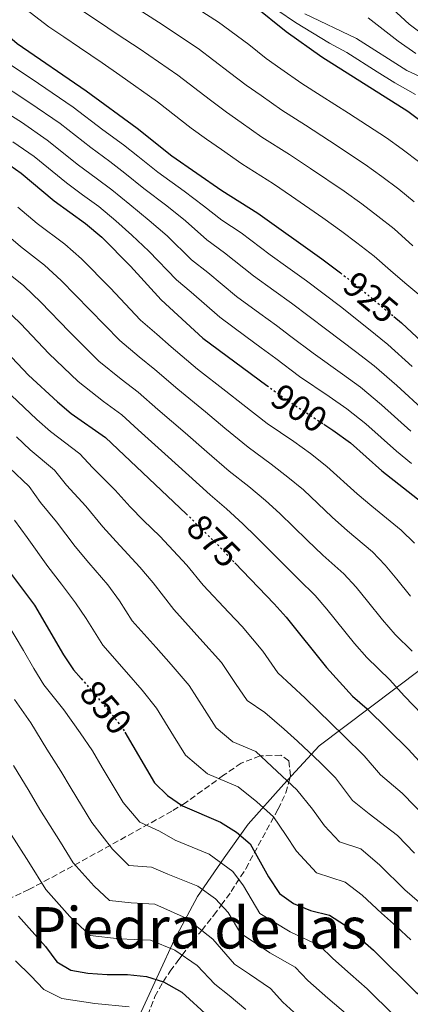
# Model space of a CAD drawing. Units: metres. Extents: x 569857 to 573321, y 4735726 to 4738074.
# Drawn here: x 573005 to 573114, y 4737465 to 4737739 of the extents above; entities that cross this region are included whole.
import ezdxf
from ezdxf.enums import TextEntityAlignment as Align

# ---------------------------------------------------------------- set-up
doc = ezdxf.new("R2010")
doc.units = ezdxf.units.M
doc.header["$MEASUREMENT"] = 0
doc.linetypes.add('DGN Style 3', pattern=[2.435890702152634, 1.739921930109024, -0.6959687720436097])
doc.linetypes.add('DGN Style 5', pattern=[1.217945351076317, 0.5219765790327072, -0.6959687720436097])
for name, color, linetype, lineweight in [('Cota de curva de nivel directora', 7, 'Continuous', 0), ('Curva de nivel directora', 30, 'Continuous', 30), ('Curva de nivel directora no vista', 30, 'DGN Style 5', 30), ('Curva de nivel intermedia', 30, 'Continuous', 0), ('Límite de Concejo', 7, 'Continuous', 0), ('Texto de Área (paraje) menor', 7, 'Continuous', 0), ('Zona arbolada', 92, 'DGN Style 3', 0)]:
    doc.layers.add(name, color=color, linetype=linetype, lineweight=lineweight)
doc.styles.add('Style-Arial', font='arial.ttf')

msp = doc.modelspace()

# ---------------------------------------------------------------- linework, layer by layer
at = {"layer": 'Curva de nivel directora', "color": 30, "linetype": 'Continuous', "lineweight": 30, "flags": 128}
for points, elevation in [([(572809.7599999988, 4737871.16), (572825.0199999985, 4737862.940000001), (572839.5800000007, 4737853.630000002), (572853.7800000008, 4737846.480000001), (572866.2100000005, 4737842.140000001), (572871.4799999989, 4737840.790000001), (572898.1400000001, 4737831.860000002), (572924.759999999, 4737823.710000002), (572935.2599999999, 4737819.520000001), (572940.5300000004, 4737817.050000001), (572961.900000001, 4737805.26), (572987.7100000005, 4737792.66), (573006.7499999999, 4737780.800000001), (573021.8599999996, 4737773.070000002), (573027.9699999985, 4737769.610000002), (573041.8600000001, 4737760.550000002), (573066.2900000006, 4737745.449999999), (573070.4399999991, 4737742.65), (573079.3799999999, 4737735.460000002), (573089.36, 4737728.400000001), (573113.2400000006, 4737713.300000003), (573120.2999999992, 4737708.01)], 950.0000000000002), ([(572811.1899999994, 4737812.560000001), (572815.5599999991, 4737810.130000001), (572820.2599999999, 4737808.210000001), (572840.9100000006, 4737801.730000001), (572851.959999999, 4737797.550000001), (572872.8200000001, 4737791.449999999), (572906.0300000004, 4737780.380000004), (572927.649999999, 4737775.230000001), (572937.4300000002, 4737772.160000001), (572953.1599999992, 4737765.4), (572968.7000000003, 4737758.000000002), (572979.2599999993, 4737751.689999999), (572983.7000000007, 4737748.949999999), (572992.5900000001, 4737742.350000001), (573004.5700000006, 4737732.08), (573023.7100000004, 4737718.980000002), (573037.8899999983, 4737708.53), (573047.6099999989, 4737700.83), (573061.5000000006, 4737691.210000002), (573071.4999999986, 4737684.890000002), (573089.2799999994, 4737672.250000001), (573094.5099999999, 4737668.279999999)], 925), ([(572809.0399999992, 4737771.760000002), (572818.1499999998, 4737765.890000002), (572828.4699999995, 4737760.78), (572848.6699999989, 4737752.7), (572859.2500000002, 4737749.590000001), (572870.339999999, 4737746.600000001), (572886.8700000005, 4737743.390000001), (572903.3300000003, 4737738.190000001), (572914.41, 4737735.480000002), (572930.49, 4737732.240000002), (572946.0099999988, 4737728.16), (572951.8299999993, 4737726.26), (572962.3700000005, 4737722.16), (572972.089999999, 4737716.95), (573000.9599999984, 4737699.380000002), (573005.6900000004, 4737696.08), (573014.859999999, 4737688.380000004), (573023.5799999986, 4737682.080000003), (573028.1099999994, 4737678.26), (573036.1, 4737670.17), (573044.6200000005, 4737660.850000001), (573056.2199999989, 4737650.17), (573074.0399999999, 4737637)], 900.0000000000002), ([(572812.8999999993, 4737728.810000001), (572818.7199999997, 4737727.180000001), (572834.1400000004, 4737723.960000002), (572860.759999999, 4737718.950000001), (572866.2199999995, 4737717.510000002), (572881.9100000005, 4737712.280000002), (572888.0100000004, 4737710.650000001), (572899.099999999, 4737706.830000003), (572914.8999999996, 4737702.760000002), (572925.7499999991, 4737699.300000002), (572935.9799999995, 4737695.11), (572951.3299999986, 4737687.800000002), (572956.7899999992, 4737685.53), (572961.1900000002, 4737683.160000001), (572965.8300000004, 4737679.850000001), (572974.2999999995, 4737671.220000001), (572991.3299999994, 4737656.560000001), (572999.8900000001, 4737648.100000001), (573007.6799999997, 4737639.840000001), (573015.7499999988, 4737632.410000001), (573019.5899999987, 4737629.199999999), (573029.0799999993, 4737622.51), (573051.5799999987, 4737601.270000001)], 875), ([(572810.3099999988, 4737678.660000003), (572815.1799999992, 4737677.53), (572853.459999999, 4737670.430000001), (572870.0700000008, 4737666.850000001), (572892.0000000001, 4737663.59), (572902.2999999998, 4737661.42), (572923.3699999988, 4737655.430000002), (572933.6300000004, 4737651.890000001), (572938.3499999989, 4737649.970000001), (572947.8799999997, 4737644.330000003), (572956.959999999, 4737637.890000002), (572960.6600000004, 4737634.53), (572967.5299999992, 4737626.590000001), (572971.0599999984, 4737623.050000001), (572983.7399999987, 4737612.220000001), (572987.239999999, 4737608.24), (572990.9000000001, 4737604.010000001), (572993.7399999988, 4737599.9), (572996.5599999996, 4737594.61), (573002.4400000004, 4737585.119999999), (573009.3200000003, 4737575.87), (573017.4099999995, 4737562.07), (573020.2500000005, 4737557.950000001), (573022.3899999994, 4737555.449999999)], 850.0000000000002), ([(573109.4000000005, 4737656.140000002), (573111.5199999994, 4737654.37), (573131.3299999998, 4737635.84), (573135.9900000002, 4737632.070000002), (573139.5599999998, 4737628.570000002), (573146.3799999994, 4737620.470000001), (573152.7899999998, 4737611.930000001), (573160.7800000006, 4737603.130000001), (573167.399999999, 4737594.17), (573181.9500000001, 4737577.220000003), (573185.7199999986, 4737573.930000001), (573190.2699999993, 4737570.860000002), (573200.8300000007, 4737564.859999999), (573210.2799999987, 4737558.82), (573214.2100000004, 4737555.730000001), (573226.41, 4737543.400000002), (573233.3799999993, 4737534.58), (573236.759999999, 4737530.9), (573241.3999999992, 4737527.619999999), (573246.0999999997, 4737525), (573253.4299999989, 4737517.960000001), (573261.6499999999, 4737510.980000001), (573269.6799999987, 4737505.010000001)], 925.0000000000002), ([(573089.9099999998, 4737626.199999999), (573092.4299999988, 4737624.560000001), (573097.2799999992, 4737621.039999999), (573106.0399999989, 4737613.27), (573119.3799999984, 4737602.820000002), (573123.2799999987, 4737599.240000002), (573133.3899999985, 4737587.090000001), (573150.4899999999, 4737564.900000002), (573163.3099999987, 4737546.689999999), (573174.27, 4737533.060000002), (573184.7699999987, 4737521.28), (573196.8099999995, 4737511.029999999), (573200.8199999996, 4737508.050000003), (573206.2499999988, 4737504.160000001), (573225.6999999993, 4737491.53), (573238.7599999994, 4737481.900000001), (573250.7099999987, 4737472.000000001), (573270.2300000007, 4737453.310000001)], 900.0000000000002), ([(573065.1599999996, 4737587.67), (573076.0999999986, 4737576.240000002), (573079.4400000002, 4737572.52), (573090.5899999993, 4737558.600000001), (573097.9000000005, 4737550.539999999), (573101.9199999993, 4737547.100000001), (573113.3999999993, 4737535.740000002), (573124.459999999, 4737523.689999999), (573131.9800000003, 4737516.24), (573141.2199999985, 4737508.480000001), (573157.9100000006, 4737493.060000001), (573174.5899999996, 4737479.86), (573183.2099999984, 4737472.430000001), (573202.9699999997, 4737451.490000002), (573207.4199999999, 4737447.640000002), (573229.9199999992, 4737430.86), (573234.3699999995, 4737426.740000002), (573248.82, 4737416.570000002), (573261.0300000008, 4737406.52), (573270.7999999986, 4737400.010000001)], 875.0000000000002), ([(573034.5399999998, 4737540.600000001), (573042.7899999999, 4737526.49), (573046.3300000004, 4737522.970000003), (573050.5100000004, 4737520.050000001), (573061.1099999994, 4737515.510000002), (573065.5499999986, 4737512.770000001), (573069.3899999985, 4737509.550000003), (573074.4800000003, 4737500.359999999), (573077.5400000003, 4737495.660000001), (573081.4299999995, 4737492.92), (573086.1500000001, 4737491), (573091.4199999986, 4737489.65), (573095.6599999986, 4737487.000000002), (573103.7199999987, 4737479.949999999), (573115.61, 4737468.180000002), (573124.7800000008, 4737462.130000001)], 850.0000000000002), ([(573004.9500000007, 4737489.430000002), (573012.3899999993, 4737480.930000001), (573015.5900000001, 4737476.660000003), (573019.4799999992, 4737474.33), (573024.190000001, 4737473.520000001), (573029.589999999, 4737473.130000004), (573035.2599999995, 4737473.160000001), (573040.5300000003, 4737472.630000002), (573045.2799999999, 4737471.090000002), (573050.3799999984, 4737468.250000001), (573057.8899999985, 4737461.370000001)], 825.0000000000002)]:
    msp.add_lwpolyline(points, dxfattribs=dict(at, elevation=elevation))
at = {"layer": 'Curva de nivel directora no vista', "color": 30, "linetype": 'DGN Style 5', "lineweight": 30, "flags": 128}
for points, elevation in [([(573094.5099999999, 4737668.279999999), (573098.2899999995, 4737665.410000001), (573109.4000000005, 4737656.140000002)], 925.0000000000005), ([(573074.0399999999, 4737637), (573079.3699999986, 4737633.07), (573089.9099999998, 4737626.199999999)], 900.0000000000005), ([(573051.5799999987, 4737601.270000001), (573053.0000000002, 4737599.930000001), (573061.0699999993, 4737591.940000001), (573065.1599999996, 4737587.67)], 875.0000000000005), ([(573022.3899999994, 4737555.449999999), (573031.339999999, 4737544.980000002), (573034.3200000008, 4737540.970000003), (573034.5399999998, 4737540.600000001)], 850.0000000000005)]:
    msp.add_lwpolyline(points, dxfattribs=dict(at, elevation=elevation))
at = {"layer": 'Curva de nivel intermedia', "color": 30, "linetype": 'Continuous', "lineweight": 0, "flags": 128}
for points, elevation in [([(573049.2400000007, 4737745.33), (573060.610000001, 4737738.06), (573068.9900000007, 4737731.779999998), (573073.85, 4737727.960000001), (573077.9300000014, 4737725.09), (573083.7899999998, 4737720.96), (573089.1699999999, 4737717.560000001), (573096.7400000005, 4737712.71)], 945), ([(573105.4700000011, 4737745.039999997), (573113.6400000007, 4737737.439999998), (573118.0500000007, 4737734.119999999)], 970), ([(573005.7400000017, 4737742.59), (573013.3900000006, 4737736.779999998), (573017.5200000012, 4737733.970000002), (573021.9300000012, 4737730.989999999)], 930), ([(573022.2300000007, 4737741.509999998), (573026.9100000013, 4737738.380000001), (573032.6700000013, 4737734.55), (573038.4900000016, 4737730.67), (573049.2499999995, 4737723.300000001), (573058.2999999998, 4737716.3)], 935.0000000000002), ([(573037.1500000005, 4737742.34), (573043.8600000006, 4737737.999999999), (573054.9300000013, 4737730.679999999), (573063.6500000008, 4737724.039999999), (573068.3100000012, 4737720.470000001)], 940), ([(573077.1, 4737741.31), (573081.9800000016, 4737737.909999999), (573091.49, 4737732.230000001), (573096.3000000002, 4737729.619999999), (573104.7300000013, 4737724.25), (573109.6200000017, 4737721.140000002), (573115.3900000008, 4737717.88)], 955), ([(573084.5800000011, 4737740.349999998), (573099.0100000014, 4737733.5), (573112.9900000002, 4737724.560000001), (573124.5500000007, 4737719.239999999)], 960), ([(573102.2400000013, 4737739.269999999), (573110.5400000005, 4737732.78), (573115.5200000005, 4737729.34)], 965.0000000000002), ([(573021.9300000012, 4737730.989999999), (573028.1900000019, 4737726.759999998), (573033.1100000015, 4737723.339999998), (573043.57, 4737715.909999998), (573052.9600000001, 4737708.57), (573057.2500000015, 4737705.48), (573061.3600000021, 4737702.619999998), (573067.0700000006, 4737698.650000001), (573075.9199999997, 4737693.060000001), (573080.8700000007, 4737689.67), (573089.6300000004, 4737683.619999999), (573094.8700000019, 4737679.859999999), (573099.0899999996, 4737676.67), (573103.8799999997, 4737672.970000001), (573108.3900000004, 4737669.01), (573112.4300000014, 4737665.51), (573116.8700000005, 4737661.810000001)], 930), ([(573001.4900000005, 4737726.970000001), (573010.4500000014, 4737721.019999999), (573020.1100000017, 4737714.4), (573028.3799999997, 4737708.109999998), (573034.0900000005, 4737703.91), (573038.1600000008, 4737700.75), (573043.7100000008, 4737696.310000001), (573050.9900000008, 4737691.050000002), (573056.42, 4737686.999999999), (573061.5099999995, 4737683), (573066.8600000006, 4737679.41), (573074.9600000009, 4737673.310000001), (573079.8300000014, 4737669.810000001), (573085.0800000017, 4737666.050000001), (573094.5099999999, 4737658.939999999), (573102.3200000017, 4737652.720000001), (573107.7000000018, 4737648.410000001), (573114.5100000001, 4737642.239999999)], 920.0000000000002), ([(572998.4100000004, 4737721.869999997), (573008.0799999998, 4737715.609999999), (573016.4999999999, 4737709.82), (573025.0000000001, 4737703.180000001), (573030.2999999997, 4737699.300000002), (573034.5199999998, 4737696.08), (573039.8100000004, 4737691.8), (573046.1500000017, 4737686.960000001), (573051.3399999995, 4737682.800000001), (573057.2900000018, 4737677.460000001), (573062.2200000003, 4737673.92), (573070.2800000004, 4737667.529999998), (573075.940000002, 4737663.409999999), (573080.8799999997, 4737659.849999998), (573090.7200000011, 4737652.470000001), (573098.6800000007, 4737646.439999999), (573103.8799999997, 4737642.449999999), (573110.2099999997, 4737636.939999999), (573118.0900000009, 4737629.73)], 915), ([(573068.3100000012, 4737720.470000001), (573072.4100000005, 4737717.599999999), (573078.2100000008, 4737713.52), (573084.7500000009, 4737709.390000001), (573091.4499999998, 4737705.029999998), (573101.4299999999, 4737698.460000001), (573106.0600000012, 4737695.079999999), (573110.7500000006, 4737691.55), (573115.0500000011, 4737688.080000001)], 940), ([(572995.3300000003, 4737716.760000001), (573005.7100000004, 4737710.199999998), (573012.9000000011, 4737705.24), (573021.6200000005, 4737698.239999999), (573026.4999999999, 4737694.679999999), (573030.8699999996, 4737691.409999999), (573035.91, 4737687.279999998), (573041.3100000002, 4737682.869999998), (573046.2600000012, 4737678.59), (573053.0600000005, 4737671.92), (573057.5800000001, 4737668.429999999), (573065.5900000011, 4737661.739999999), (573072.0500000007, 4737657.019999999), (573076.6799999997, 4737653.65), (573080.6900000018, 4737650.659999999), (573086.9400000015, 4737645.999999999), (573095.0400000017, 4737640.17), (573100.0700000009, 4737636.48), (573105.9000000003, 4737631.640000001), (573114.070000002, 4737624.239999999)], 910), ([(573058.2999999998, 4737716.3), (573062.7800000013, 4737712.970000001), (573066.8800000007, 4737710.109999998), (573072.6400000007, 4737706.09), (573080.3299999997, 4737701.230000001), (573086.1600000013, 4737697.350000001), (573095.5300000012, 4737691.039999999), (573100.4599999998, 4737687.470000001), (573104.9200000013, 4737684.109999998), (573109.4699999999, 4737680.52), (573114.6399999998, 4737675.82)], 935.0000000000002), ([(573096.7400000005, 4737712.71), (573107.3399999997, 4737705.88), (573111.6500000014, 4737702.689999999), (573116.5800000001, 4737698.98)], 945), ([(573003.3400000012, 4737704.789999999), (573009.2900000013, 4737700.66), (573018.240000001, 4737693.310000001), (573022.7100000012, 4737690.060000001), (573027.2300000008, 4737686.739999999), (573032.0099999997, 4737682.77), (573036.470000001, 4737678.789999999), (573041.1800000005, 4737674.380000001), (573048.8400000005, 4737666.38), (573052.940000002, 4737662.949999998), (573060.9100000005, 4737655.960000001), (573068.1500000003, 4737650.619999999), (573072.4800000021, 4737647.460000001), (573076.5000000009, 4737644.470000001), (573083.1500000006, 4737639.529999998), (573091.3899999994, 4737633.890000001), (573096.2500000009, 4737630.519999998), (573101.5900000008, 4737626.340000001), (573110.0599999999, 4737618.759999999), (573114.2500000009, 4737615.319999998)], 905), ([(573004.7500000016, 4737686.579999999), (573010.1500000019, 4737682.01), (573017.8400000008, 4737676.27), (573022.4699999999, 4737672.230000001), (573030.4200000004, 4737664.109999998), (573038.8499999993, 4737655.159999998), (573043.370000001, 4737651.23), (573047.4000000011, 4737647.760000001), (573054.7400000015, 4737641.569999998), (573062.6200000005, 4737635.449999999), (573067.3000000009, 4737631.699999998), (573074.0900000014, 4737626.439999999), (573081.5099999999, 4737621.369999999), (573086.1600000013, 4737618.029999998), (573090.7300000001, 4737614.499999999), (573099.1200000009, 4737606.84), (573103.2000000002, 4737603.400000001), (573111.3899999999, 4737596.76), (573115.1300000015, 4737593.109999998)], 895.0000000000002), ([(572996.1600000019, 4737683.53), (573005.4500000012, 4737675.650000001), (573012.100000001, 4737670.460000001), (573016.8200000017, 4737666.189999999), (573024.7300000018, 4737658.039999997), (573033.0700000013, 4737649.470000001), (573038.4500000014, 4737645), (573042.8200000012, 4737641.449999998), (573049.2300000017, 4737635.949999999), (573056.9699999999, 4737629.640000001), (573062.2899999997, 4737625.109999999), (573068.8200000008, 4737619.81), (573075.2699999993, 4737615.130000001), (573079.8899999994, 4737611.51), (573084.180000001, 4737607.960000001), (573092.2000000008, 4737600.399999999), (573096.4299999998, 4737596.609999998), (573103.4100000003, 4737590.699999998), (573106.990000001, 4737586.99), (573110.1600000005, 4737583.119999999), (573114.0400000007, 4737578.369999999)], 890), ([(573000.7400000016, 4737669.289999999), (573006.360000001, 4737664.66), (573011.170000001, 4737660.159999999), (573019.05, 4737651.970000002), (573027.3, 4737643.779999999), (573033.5200000006, 4737638.779999999), (573038.2400000013, 4737635.130000002), (573043.730000001, 4737630.319999999), (573051.3100000004, 4737623.83), (573057.2800000006, 4737618.52), (573063.5500000003, 4737613.180000001), (573069.030000001, 4737608.890000001), (573073.6199999999, 4737604.99), (573077.6299999997, 4737601.409999999), (573085.2800000008, 4737593.970000001), (573089.6500000005, 4737589.82), (573095.4200000018, 4737584.640000001), (573098.8500000006, 4737580.869999998), (573101.9999999999, 4737576.99), (573106.2199999999, 4737571.779999999), (573109.7200000002, 4737567.77), (573114.5100000001, 4737563.099999999)], 885.0000000000002), ([(573000.6200000009, 4737658.849999999), (573005.5300000017, 4737654.130000001), (573013.3600000015, 4737645.9), (573021.5199999999, 4737638.09), (573028.600000001, 4737632.55), (573033.6600000014, 4737628.819999999), (573038.2200000011, 4737624.7), (573045.650000001, 4737618.019999999), (573052.2699999993, 4737611.930000001), (573058.2800000019, 4737606.56), (573062.7900000003, 4737602.649999999), (573067.3400000011, 4737598.470000001), (573071.0800000007, 4737594.869999999), (573078.3600000006, 4737587.539999999), (573082.8800000001, 4737583.029999999), (573087.4300000009, 4737578.579999999), (573090.7100000001, 4737574.739999999), (573098.4000000012, 4737565.189999999), (573101.8300000001, 4737561.33), (573108.2100000014, 4737555.099999999), (573112.2800000017, 4737550.7), (573119.8400000011, 4737542.84)], 880.0000000000002), ([(573002.8899999997, 4737634.310000001), (573010.04, 4737627.57), (573013.850000001, 4737624.17), (573022.0200000006, 4737617.99), (573025.4900000019, 4737614.179999999), (573031.8300000008, 4737607.84), (573035.9900000005, 4737603.24), (573039.6699999997, 4737599.449999999), (573044.2699999996, 4737595.119999999), (573051.7300000007, 4737586.999999999), (573056.3200000017, 4737581.489999999), (573063.4200000007, 4737573.880000001), (573067.1500000011, 4737569.989999999), (573072.9200000003, 4737563.09), (573077.110000001, 4737557.07), (573084.6900000006, 4737549.980000001), (573088.2699999991, 4737546.470000001), (573095.4100000005, 4737539.59), (573101.1000000013, 4737533.960000001), (573105.6200000008, 4737528.659999998), (573111.7100000017, 4737523.569999999), (573118.7000000011, 4737516.350000001)], 870.0000000000002), ([(573004.3400000003, 4737622.739999999), (573008.110000001, 4737619.13), (573014.9500000007, 4737613.460000002), (573018.260000001, 4737609.289999999), (573023.6700000003, 4737603.470000001), (573028.3500000007, 4737597.71), (573032.0800000011, 4737593.56), (573038.6700000005, 4737586.470000001), (573042.3899999998, 4737582.06), (573048.1200000008, 4737574.659999998), (573055.4000000008, 4737566.659999999), (573061.3900000011, 4737559.899999999), (573065.2900000014, 4737554.100000001), (573068.5300000003, 4737549.42), (573073.4499999998, 4737546.06), (573078.8000000009, 4737541.359999999), (573082.5899999995, 4737538.04), (573088.9100000006, 4737532.080000001), (573093.1700000009, 4737527.859999998), (573097.8300000012, 4737521.59), (573102.5000000005, 4737517.840000001), (573110.3600000016, 4737511.819999998), (573115.0700000012, 4737506.899999999)], 865), ([(573002.3800000001, 4737614.09), (573007.8800000009, 4737608.939999999), (573011.0300000003, 4737604.4), (573015.5099999995, 4737599.099999998), (573020.7000000018, 4737592.180000001), (573024.4900000005, 4737587.660000001), (573029.7300000021, 4737581.500000001), (573033.0500000012, 4737577.130000001), (573036.5800000007, 4737571.55), (573043.2400000015, 4737564.100000001), (573047.3800000009, 4737559.430000001), (573052.3699999999, 4737553.59), (573056.6500000003, 4737546.849999999), (573059.9500000017, 4737541.779999999), (573064.5800000007, 4737537.91), (573070.940000002, 4737535.189999999), (573076.9099999999, 4737529.62), (573082.4000000019, 4737524.57), (573086.7000000001, 4737519.13), (573090.0500000005, 4737514.51), (573094.2200000014, 4737510.050000001), (573100.2100000017, 4737508.079999999), (573105.4600000001, 4737503.550000001), (573112.4500000017, 4737496.720000001), (573116.5500000009, 4737493.180000001)], 859.9999999999999), ([(573003.7900000005, 4737599.51), (573007.3500000011, 4737594.730000001), (573013.0599999998, 4737586.640000001), (573016.900000002, 4737581.769999999), (573020.7900000013, 4737576.529999999), (573023.7199999995, 4737572.189999999), (573028.410000001, 4737564.75), (573034.9900000015, 4737557.230000001), (573039.3600000012, 4737552.210000001), (573043.350000001, 4737547.28), (573048.0100000014, 4737539.59), (573051.3700000008, 4737534.140000001), (573057.5399999998, 4737528.980000001), (573066.0300000013, 4737525.349999999), (573071.2300000003, 4737521.189999999), (573075.8900000007, 4737517.060000001), (573079.2500000002, 4737512.149999999), (573082.2600000009, 4737507.429999999), (573087.8300000011, 4737501.480000001), (573095.8100000006, 4737498.859999999), (573100.5600000004, 4737495.279999998), (573105.9299999992, 4737490.210000001), (573110.1300000014, 4737486.559999999), (573114.0600000009, 4737482.84)], 855.0000000000002), ([(573001.6600000004, 4737571.039999997), (573006.2800000005, 4737563.319999999), (573009.1500000004, 4737558.279999999), (573012.0000000002, 4737553.78), (573017.5500000003, 4737546.769999998), (573022.0800000011, 4737540.42), (573025.5000000009, 4737535.349999999), (573028.1900000019, 4737530.78), (573034.0400000014, 4737520.980000001), (573038.7100000007, 4737515.509999999), (573044.1199999999, 4737513.01), (573048.5099999999, 4737510.560000001), (573057.9400000023, 4737506.630000001), (573064.5700000017, 4737501.859999998), (573067.5199999999, 4737497.789999999), (573072.110000001, 4737490.180000001), (573080.4999999997, 4737485.079999999), (573088.8000000011, 4737481.109999999), (573092.4199999999, 4737477.609999999), (573097.3300000007, 4737473.269999999), (573101.9000000015, 4737469.16), (573109.3200000001, 4737461.890000001)], 845.0000000000002), ([(573003.7600000014, 4737549.609999999), (573008.3600000015, 4737543.179999999), (573012.8200000006, 4737535.869999999), (573016.6699999997, 4737529.74), (573019.5400000018, 4737524.899999999), (573025.2999999997, 4737515.470000001), (573031.1, 4737508.050000001), (573035.5900000003, 4737503.509999999), (573041.9000000003, 4737503.039999999), (573046.5100000014, 4737501.079999999), (573054.7800000017, 4737497.750000001), (573059.7400000015, 4737494.17), (573063.2300000007, 4737490.41), (573066.6799999995, 4737484.699999999), (573074.8400000002, 4737479.149999999), (573081.9400000013, 4737475.210000001), (573085.4300000004, 4737471.519999999), (573090.9500000014, 4737466.59), (573096.5400000016, 4737461.890000001)], 840), ([(573003.5600000003, 4737531.31), (573007.8400000005, 4737524.119999999), (573010.8800000005, 4737519.019999999), (573016.5600000002, 4737509.960000001), (573020.0900000016, 4737504.25), (573025.9600000012, 4737497.750000001), (573030.2200000016, 4737493.779999998), (573036.29, 4737493.07), (573042.8500000002, 4737492.769999999), (573051.61, 4737488.859999999), (573058.9500000003, 4737483.019999999), (573065.0099999999, 4737476.09), (573069.1900000018, 4737473.220000001), (573075.0800000017, 4737469.310000001), (573078.4299999998, 4737465.430000001), (573084.57, 4737459.909999999)], 835), ([(573002.2200000014, 4737513.150000001), (573007.8200000006, 4737504.449999999), (573012.5200000011, 4737496.84), (573019.1700000007, 4737489.34), (573024.8500000003, 4737484.050000001), (573032.9400000017, 4737483.099999999), (573041.6900000002, 4737482.699999999), (573048.4400000004, 4737479.980000001), (573054.660000001, 4737475.640000001), (573059.5400000004, 4737470.48), (573063.5400000013, 4737467.300000001), (573068.2199999995, 4737463.409999999)], 830.0000000000001), ([(573004.1200000013, 4737477.010000001), (573008.3400000012, 4737472.83), (573011.9199999998, 4737468.960000002), (573016.9300000012, 4737466.469999999), (573026.130000001, 4737465.15), (573035.72, 4737464.209999999)], 820.0000000000001)]:
    msp.add_lwpolyline(points, dxfattribs=dict(at, elevation=elevation))
at = {"layer": 'Límite de Concejo', "color": 7, "linetype": 'Continuous', "lineweight": 0}
msp.add_polyline3d([(572694.8500000016, 4737012.58, 683.9), (572898.1999999993, 4737174.24, 730.61), (572906.3999999985, 4737181.689999999, 733.86), (572913.0599999987, 4737189.75, 735.26), (573048.3500000016, 4737482.890000001, 831.4100000000001), (573054.7300000004, 4737494.890000001, 838.71), (573062.1400000006, 4737505.630000001, 845.87), (573068.7899999992, 4737514.970000001, 851.88), (573078.7399999984, 4737526.109999999, 859.33), (573088.5599999987, 4737536.75, 866.59), (573208.5199999996, 4737627.02, 962.37), (573266.2699999996, 4737648.470000001, 1022.35)], dxfattribs=at)
at = {"layer": 'Zona arbolada', "color": 92, "linetype": 'DGN Style 3', "lineweight": 0}
msp.add_polyline3d([(573040.8600000005, 4737461.82, 820), (573042.8799999999, 4737467.01, 822.6900000000023), (573045.0599999996, 4737470.970000001, 824.8999999999943), (573045.1600000003, 4737471.130000001, 825), (573047.1299999999, 4737474.060000001, 826.8800000000047), (573049.54, 4737477.380000001, 829.1499999999943), (573050.4600000001, 4737478.57, 830), (573051.9699999997, 4737480.539999999, 831.4100000000036), (573055.9000000004, 4737485.449999999, 835), (573059.29, 4737489.689999999, 838.070000000007), (573061.3300000001, 4737492.460000001, 840), (573064.1200000001, 4737496.24, 842.6000000000058), (573068.1600000003, 4737502.600000001, 846.4400000000023), (573077.1299999999, 4737519.130000001, 854.679999999993), (573079.2699999996, 4737523.66, 856.6600000000036), (573080.6200000001, 4737528.41, 858.6199999999953), (573080.1699999999, 4737532.600000001, 860.5399999999937), (573077.9500000002, 4737534.16, 861.5), (573072.1500000004, 4737533.960000001, 861.779999999999), (573066.8899999997, 4737531.980000001, 860.5399999999937), (573062, 4737528.59, 857.4400000000023), (573051.4199999999, 4737520.930000001, 849.800000000003), (573047.5800000001, 4737518.600000001, 847.5700000000071), (573019.9800000004, 4737503.300000001, 833.6000000000058), (573007.8300000001, 4737496.800000001, 827.6699999999983), (573002.1699999999, 4737494.16, 825.0500000000029)], dxfattribs=at)
msp.add_polyline3d([(573040.8600000005, 4737461.82, 820), (573042.8799999999, 4737467.01, 822.6900000000023), (573045.0599999996, 4737470.970000001, 824.8999999999943), (573045.1600000003, 4737471.130000001, 825), (573047.1299999999, 4737474.060000001, 826.8800000000047), (573049.54, 4737477.380000001, 829.1499999999943), (573050.4600000001, 4737478.57, 830), (573051.9699999997, 4737480.539999999, 831.4100000000036), (573055.9000000004, 4737485.449999999, 835), (573059.29, 4737489.689999999, 838.070000000007), (573061.3300000001, 4737492.460000001, 840), (573064.1200000001, 4737496.24, 842.6000000000058), (573068.1600000003, 4737502.600000001, 846.4400000000023), (573077.1299999999, 4737519.130000001, 854.679999999993), (573079.2699999996, 4737523.66, 856.6600000000036), (573080.6200000001, 4737528.41, 858.6199999999953), (573080.1699999999, 4737532.600000001, 860.5399999999937), (573077.9500000002, 4737534.16, 861.5), (573072.1500000004, 4737533.960000001, 861.779999999999), (573066.8899999997, 4737531.980000001, 860.5399999999937), (573062, 4737528.59, 857.4400000000023), (573051.4199999999, 4737520.930000001, 849.800000000003), (573047.5800000001, 4737518.600000001, 847.5700000000071), (573019.9800000004, 4737503.300000001, 833.6000000000058), (573007.8300000001, 4737496.800000001, 827.6699999999983), (573002.1699999999, 4737494.16, 825.0500000000029)], dxfattribs=at)

# ---------------------------------------------------------------- texts
at = {"layer": 'Cota de curva de nivel directora', "color": 7, "linetype": 'Continuous', "lineweight": 0, "style": 'Style-Arial'}
for s, rotation, p in [('925', 320.14546, (573102.9660362536, 4737661.511245486, 925)), ('900', 326.93254, (573083.0389610674, 4737630.673341624, 900)), ('875', 315.29265, (573059.2125630389, 4737593.781027057, 875)), ('850', 310.52848, (573029.2218315811, 4737547.459376279, 850))]:
    msp.add_text(s, height=7.000000000000002, rotation=rotation, dxfattribs=at).set_placement(p, align=Align.MIDDLE_CENTER)
at = {"layer": 'Texto de Área (paraje) menor', "color": 7, "linetype": 'Continuous', "lineweight": 0, "style": 'Style-Arial'}
msp.add_text('Piedra de las Tres Mugas', height=11.5, dxfattribs=at).set_placement((573098.0092220411, 4737486.160010002, 832.6100000000006), align=Align.MIDDLE_CENTER)

doc.saveas('drawing.dxf')
